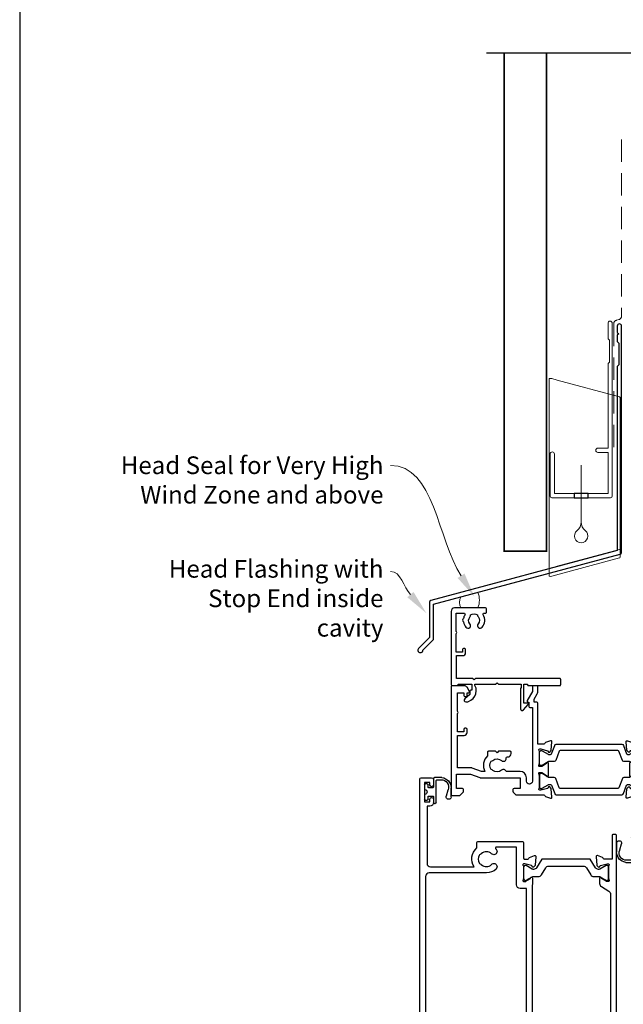
# Model space of a CAD drawing. Units: millimetres. Extents: x 0 to 1863, y -1007 to 568.
# Drawn here: x 23 to 194, y 125 to 404 of the extents above; entities that cross this region are included whole.
import ezdxf
from ezdxf import colors
from ezdxf.entities.mleader import LeaderData, LeaderLine
from ezdxf.math import Vec2, Vec3

# ---------------------------------------------------------------- set-up
doc = ezdxf.new("R2010")
doc.units = ezdxf.units.MM
doc.header["$MEASUREMENT"] = 0
doc.linetypes.add('DASHED', pattern=[19.049999999999997, 12.7, -6.35])
doc.layers.get('Defpoints').update_dxf_attribs({"color": 1})
for name, color, linetype in [('26370$0$APL Joinery', 2, 'Continuous'), ('27725$0$APL Joinery', 2, 'Continuous'), ('28050$0$APL Joinery', 2, 'Continuous'), ('APL Joinery', 2, 'Continuous'), ('APL Notes', 7, 'Continuous')]:
    doc.layers.add(name, color=color, linetype=linetype)
doc.styles.add('General notes', font='arial.ttf', dxfattribs={"height": 3.5})

# ---------------------------------------------------------------- blocks, each defined once
blk = doc.blocks.new('*U22')
at = {"layer": 'APL Joinery', "color": 7, "linetype": 'DASHED', "lineweight": 13, "ltscale": 0.5}
blk.add_lwpolyline([(-2.999999999988347, -24.42691692747189), (-2.999999999999261, -74.42691692747191, -0.3394542588633536), (-3.741180954893196, -75.39284275376282), (-4.45881904509514, -75.58513330048824, 0.339454258863375), (-5.199999999996351, -76.55105912677551), (-5.200000000001104, -111.6210910294058)], format="xyb", dxfattribs=at)
at = {"layer": 'APL Joinery', "color": 2, "lineweight": 25}
blk.add_lwpolyline([(-2.999999999995623, -141.2374275354163), (-2.999999999995545, -77.22109102940586, 1.000000000000012), (-4.199999999995697, -77.22109102940587), (-4.199999999995697, -79.02109102940578), (-3.799999999995698, -79.42109102940579), (-4.19999999999564, -79.82109102940574), (-4.199999999995597, -81.62109102940583), (-3.799999999995563, -82.02109102940587), (-3.799999999995499, -88.22109102940583), (-4.19999999999559, -88.6210910294058), (-4.199999999995612, -140.7002986438311), (-56.95532996844562, -154.8360467053147, 0.3394542588633768), (-57.32592044589437, -155.3190096184592), (-57.32592044589425, -165.35618769503), (-60.36856113301364, -168.3988283821495, 1.488371740198618), (-59.17362283407606, -168.9009463580595), (-56.27236705530117, -165.9996905792846, 0.1989123673796619), (-56.12592044589444, -165.6461371886914), (-56.12592044589444, -155.8561385100444), (-3.370590477444367, -141.7203904485608, 0.3394542588633747)], format="xyb", close=True, dxfattribs=at)
blk = doc.blocks.new('*U20')
at = {"layer": 'APL Joinery', "color": 7, "lineweight": 15}
blk.add_lwpolyline([(-2.600078403867428, -5.606609204278357e-05, -0.2625013505073164), (-2.600078403867428, 3.083704663216849), (2.200000000100317, 4.369881795166066, -0.2147747882371042), (2.200000000100317, -5.606609204278357e-05)], format="xyb", close=True, dxfattribs=at)
blk = doc.blocks.new('27725')
at = {"layer": '27725$0$APL Joinery', "ltscale": 0.2}
blk.add_lwpolyline([(-16.52535243619452, 2.156891169187556, 1), (-17.50451651732539, 3.293217575749704, -0.3759457950179356), (-19.51373930141956, 3.309203321910072, 0.1991497413571921), (-20.02044749308363, 3.485030930179246, -0.2901572235422563), (-20.02044749308363, 5.411934581304276, 0.1991497413574971), (-19.51373930142319, 5.587762189575269, -0.3759457950184088), (-17.50451651732539, 5.603747935742913, 1), (-16.52535243619815, 6.740074342299604, 0.3225105723115462), (-20.04661654116018, 7.048213948382081, -0.5817160700874892), (-20.49999999981112, 7.306038529480329), (-20.49999999980384, 7.648482755742489, 0.4142135623768238), (-20.79999999980675, 7.948482755741761), (-21.69999999980093, 7.948482755741761, 0.4142135623729616), (-21.99999999980384, 7.648482755742489), (-21.99999999980384, -1.051517244258239, 0.414213562373095), (-20.99999999980384, -2.051517244258239), (-0.2999999999049763, -2.051517244260058, 0.4142135623676339), (-3.929301328753354e-12, -1.751517244258967), (-3.929301328753354e-12, -0.3515172442575114, 0.4142135624174486), (-0.299999999959546, -0.05151724425642001), (-0.4000000001472657, -0.05151724425460102), (-0.4000000001472657, 3.848482755655905), (1.250000000047002, 3.848482755655905), (1.25000000005064, 3.548482755713021, 0.414213562373095), (1.550000000046275, 3.248482755713749), (2.524286761039257, 3.248482755713749), (3.716977778428991, 1.827088950884981, 0.7002075382095326), (4.59999999998734, 2.148482755727937), (4.59999999998734, 2.414508159513471, 0.1316524975874788), (4.466025403773237, 2.914508159513471), (4.100000000027357, 3.548482755658451, 0.2679491924310637), (1.50192378867694, 5.048482755656632), (0.6928203232234225, 5.048482755656632), (1.961595330612909e-10, 4.648482755656996), (-0.4000000001472657, 4.648482755656996), (-0.4000000001472657, 10.54848275569847), (-0.8000000001487209, 10.94848275571448), (-0.4000000001472657, 11.34848275571593), (-0.4000000001472657, 17.74848275571556), (0.5000000001925216, 17.74848275571556), (0.846410161706153, 17.54848275571484), (6.534628545195737, 17.54848275573121, 0.6890159648340966), (6.86744013583273, 18.42162675626704), (5.33309333174082, 19.79012899596554, 0.647734877512625), (4.95000000004773, 19.61848275572), (4.95000000004773, 18.54848275571484), (-0.4000000001472657, 18.54848275571484), (-0.4000000001472657, 19.54848275571484), (-0.2999999998067508, 19.54848275571484, 0.414213562373095), (1.961595330612909e-10, 19.84848275571411), (1.961595330612909e-10, 28.64848275571521, 0.414213562373095), (-0.2999999998067508, 28.94848275571448), (-1.699999999808206, 28.9484827557163, 0.4142135623734962), (-1.99999999980384, 28.64848275571521), (-1.99999999980384, 4.848482755743216), (-1.599999999802385, 4.448482755741761), (-1.99999999980384, 4.048482755725754), (-1.99999999980384, -0.551517244258239), (-8.49999999980384, -0.551517244258239), (-8.49999999980384, 1.248482755741033, 0.414213562373095), (-9.29999999980675, 2.048482755743944), (-10.19999999980093, 2.048482755743944, 0.4142135623732277), (-10.49999999978929, 1.748482755741033), (-10.49999999980384, 1.448482755741761, 0.4142135623693658), (-10.19999999980093, 1.148482755735213), (-9.49999999980384, 1.148482755742489), (-9.49999999980384, -0.6515172442567838), (-14.65358983828657, -0.6515172442567838, 0.5773502691887187), (-15.34641016131747, -0.6515172442567838), (-20.49999999980384, -0.6515172442567838), (-20.49999802299164, 1.590917962504218, -0.5817193191111658), (-20.04661492587213, 1.848746092381671, 0.0960677321712563), (-18.96274037477298, 1.459085434314229, 0.6712245037756713), (-18.03725962483106, 1.459085434314229, 0.1403274145951409)], format="xyb", close=True, dxfattribs=at)
blk = doc.blocks.new('9210121c')
at = {"layer": 'APL Joinery', "color": 252, "linetype": 'Continuous'}
for p, q in [((-2.299999999995627, -1.249999999999716), (-2.299999999995627, -0.7499999999997726)), ((-2.049999999995627, -0.4999999999997158), (-0.8154753215074281, -0.4999999999997158)), ((-1.324999999997083, -1.499999999999716), (-2.049999999995627, -1.499999999999716)), ((-1.199999999997083, -2.150000000000261), (-1.199999999997054, -1.624999999999716)), ((-1.199999999997083, -2.874999999999943), (-1.199999999997083, -2.150000000000261)), ((0.8154753215147181, -0.4999999999997158), (2.050000000002917, -0.4999999999997158)), ((1.200000000004373, -1.624999999999716), (1.200000000004373, -2.150000000000261)), ((1.200000000004373, -2.150000000000261), (1.200000000004344, -2.874999999999716)), ((2.050000000002917, -1.499999999999716), (1.325000000004373, -1.499999999999744)), ((2.300000000002917, -0.7499999999997158), (2.300000000002917, -1.249999999999659)), ((-4.050000000002832, -5.400000000000261), (-4.050000000002903, -3.30005981167937)), ((-3.750000000007269, -3.000000000004263), (-3.700000000007357, -3.000000000501473)), ((-3.700000000007357, -3.000000000501473), (-1.324999999996798, -2.999999999999929)), ((-3.450000000004358, -4.099999999999739), (-3.450000000004337, -5.200000000005218)), ((2.949999999989821, -3.799999999999727), (-3.150000000004304, -3.799999999999699)), ((1.325000000004373, -2.999999999999716), (2.94999999998982, -2.999999999999716)), ((3.249999999992745, -3.299999999999898), (3.249999999992731, -3.499999999997669)), ((1.384571995730658, -8.0020136273567), (-1.171448796864861, -8.001464443062826)), ((-0.6182902731613811, -7.136554255029996), (-0.4934816116803469, -7.101565221025401)), ((-0.4934816116803469, -7.101565221025401), (1.195768083362945, -6.627998608574584))]:
    blk.add_line(p, q, dxfattribs=at)
for centre, radius, start, end in [((-2.049999999995549, -0.7499999999997939), 0.2500000000000782, 90.00000000001789, 179.9999999999951), ((-2.049999999995578, -1.249999999999666), 0.2500000000000497, 180.0000000000114, 269.9999999999886), ((-1.324999999997054, -1.624999999999716), 0.125, 0, 90.00000000001303), ((-0.8154753215096909, -0.6249999999977868), 0.124999999998071, 8.714742017639344, 89.99999999896278), ((1.683056319459361e-12, -0.4999999999996593), 0.6999999999980567, 188.7147420186865, 351.2852579813655), ((0.8154753215146932, -0.6249999999996928), 0.124999999999977, 89.99999999998855, 171.2852579813199), ((1.325000000004344, -1.624999999999716), 0.1249999999999716, 89.99999999998697, 180), ((2.050000000002868, -0.7499999999997655), 0.2500000000000497, 1.139910797836298e-11, 89.9999999999886), ((2.050000000002839, -1.249999999999638), 0.2500000000000782, 270.0000000000179, 359.9999999999951), ((-3.750000002990339, -3.300000002978628), 0.3000000029743654, 89.99999943027555, 180.011422620398), ((-1.168566492210311, -5.104967425612379), 2.896498451541008, 185.8461930257036, 269.9429849792795), ((-1.380926313466131, -5.213113547474827), 2.069115242187356, 179.6368709005849, 291.6281148361276), ((-3.150000000004347, -4.09999999999971), 0.3000000000000114, 89.99999999999186, 180.0000000000054), ((-1.324999999997097, -2.874999999999915), 0.1250000000000142, 270.0000000001368, 359.999999999987), ((1.325000000004344, -2.874999999999716), 0.125, 180, 270.000000000013), ((2.949999999990688, -3.300000000001774), 0.3000000000020577, 3.582576793175932e-10, 90.00000000016566), ((2.949999999989743, -3.499999999996739), 0.3000000000029885, 270.0000000000149, 359.9999999998223), ((1.384722397088076, -7.30201364351423), 0.7000000000000202, 269.987689481315, 105.6603831759819)]:
    blk.add_arc(centre, radius, start, end, dxfattribs=at)
blk = doc.blocks.new('26370$0$19832')
at = {"layer": '26370$0$APL Joinery'}
for points in [[(-29.20000000004621, 27.22899385408027, -0.6885002580568933), (-28.99999999996908, 27.75260065178963), (-28.83949574924009, 27.75260065177508, -0.06554346281372755), (-28.76185003571845, 27.74237839966599), (-26.84814400094001, 27.2296024130942, -0.2679491924306078), (-26.67136730564926, 27.05282571779617), (-26.64148145657782, 26.94129021062918, 0.5773502692089411), (-26.22322330470888, 26.82921827660402), (-25.896485807496, 27.15595577382419, 0.1763269807074501), (-25.80975943242629, 27.3419410853553), (-25.60114159056502, 29.72645392896311, 0.5486187866162123), (-26.0026060429791, 30.03450843802648), (-27.40260604298783, 29.52495011005021, 0.265513806337946), (-27.59495634117593, 29.29782148780441, -0.3613975351275367), (-27.88991268233622, 29.05260065177799), (-35.675735931296, 29.05260065177799, 0.1989123673802174), (-35.88786796565364, 28.96473268613272), (-36.51213203435873, 28.34046861742036, 0.1989123673794266), (-36.600000000004, 28.12833658306272), (-36.60000000001128, 27.55260065177799, 0.414213562373095), (-36.30000000000837, 27.25260065177508), (-31.10000000001128, 27.25260065176781), (-31.10000000000036, 24.25260065178236), (-38.80000000000109, 24.25260065177508, 0.4142135623704312), (-39.10000000000036, 23.95260065177945), (-39.10000000000036, 23.25260065178236), (-52.40000000000327, 23.25260065178236), (-52.40000000000327, 27.25260065177508), (-50.89999999999964, 27.25260065177508, 0.4142135623801987), (-50.600000000004, 27.55260065177799), (-50.60000000001128, 28.12833658306272, 0.1989123673768156), (-50.68786796564927, 28.34046861742036), (-51.51213203435873, 29.16473268612981, 0.1989123673796557), (-51.72426406871637, 29.25260065177508), (-53.600000000004, 29.25260065176053, 0.4142135623837503), (-53.89999999999964, 28.95260065177217), (-53.90000000000691, -51.44739934820745, 0.414213562373095), (-53.600000000004, -51.74739934821037), (-50.600000000004, -51.74739934821037, 0.414213562373095), (-50.100000000004, -51.24739934821037), (-50.100000000004, -49.69739934820745, 0.9999999999999999), (-51.100000000004, -49.69739934820745), (-51.100000000004, -50.44739934820745), (-52.600000000004, -50.44739934820745), (-52.600000000004, -44.94739934820745), (-51.100000000004, -44.94739934820745), (-51.100000000004, -45.69739934820745, 0.9999999999999999), (-50.100000000004, -45.69739934820745), (-50.100000000004, -44.74739934821037, 0.4142135623738068), (-51.10000000000764, -43.74739934821037), (-51.90000000258624, -43.7473993482094), (-51.90000000258624, -27.54739934821, -0.414213562373095), (-50.90000000258624, -26.54739934821), (-38.61887766198155, -26.54739934820999, 0.3710354628684047), (-37.80000000000347, -31.89898625008224), (-37.80000000000348, -33.44739934820674, 0.4142135623730811), (-37.50000000000347, -33.74739934820674), (-24.89999999988764, -33.74739934820673, 0.4142135623730916), (-24.59999999988764, -33.44739934820672), (-24.59999999988764, -29.04743462129219, -0.4142480002743332), (-24.30000000196196, -28.74739934821582), (-23.38991268231439, -28.74739934821036, -0.3613975351200009), (-23.09495634115046, -28.99262018422951, 0.2655138063298638), (-22.90260604297328, -29.21974880649714), (-21.50260604296455, -29.72930713445886, 0.5486187866138129), (-21.10114159055411, -29.42125262539548), (-21.30975943240446, -27.03673978178767, 0.1763269807098389), (-21.39648580748144, -26.85075447025656), (-21.72322330469433, -26.52401697304367, 0.5773502691847289), (-22.14148145656691, -26.63608890706155), (-22.17136730564198, -26.74762441422854, -0.2679491924265673), (-22.34814400092546, -26.92440110951929), (-24.2618500357039, -27.43717709609837, -0.06554346281372846), (-24.33949574922553, -27.44739934820745), (-24.49999999995453, -27.44739934822201, -0.6885002580572371), (-24.70000000002437, -26.92379255050537, 0.2134217652442861), (-24.59999999998945, -26.70018575287168), (-24.59999999998945, -23.48550434437993, 0.0632542239307712), (-24.60952624901802, -23.41050434437557), (-24.79364916731538, -22.69739934823656, -0.490314394828763), (-24.59999999998945, -22.44739934823292), (-24.08432619691848, -22.44739934823656, -0.1378721067455796), (-23.9280233073714, -22.49133410905552), (-22.66902809212297, -23.25982807059836, 0.3611145255661737), (-22.56560748768061, -23.56208040447154), (-22.4802524079405, -23.61418136764177, 0.5855240683237362), (-22.09999999998945, -23.40079366833152), (-22.09999999998945, -21.82518525970363, 0.1132370114191652), (-22.19999999992074, -21.38929536549229), (-22.19999999993216, 17.37980844559702, 0.1989123673794262), (-22.49289321874519, 18.08691522678285), (-26.60000000000671, 22.19402200804929), (-26.59999999999672, 23.70599497189914, 0.5855240683269647), (-26.98025240796233, 23.91938267121668), (-27.06560748769516, 23.86728170803917, 0.361114525566177), (-27.16902809213752, 23.56502937416599), (-28.42802330738596, 22.79653541262314, -0.1378721067473904), (-28.58432619693303, 22.75260065180419), (-29.100000000004, 22.75260065181874, -0.4903143948080069), (-29.29364916731538, 23.00260065180419), (-29.10952624903257, 23.71570564795047, 0.06325422393010574), (-29.100000000004, 23.79070564794756), (-29.09999999998945, 27.00538705644658, 0.2134217652473997)], [(-36.5644978343113, -30.25247279935138, 0.1147835068334122), (-36.91364570681767, -30.04167657349172, -0.2021099183140255), (-37.20728537750952, -29.78751873451256, -0.2333262151505211), (-37.20738969752497, -27.70749134133439, -0.2021099183133513), (-36.9137755219614, -27.45330404969718, 0.1147835068328121), (-36.56464879541605, -27.24247280313649, -0.4062616689870906), (-33.63550216569425, -27.24232589708117, 1.000000000000729), (-32.38021830770927, -25.9522629389612, 0.1953638805750641), (-35.10000000000245, -24.84739934820644), (-51.30000000251042, -24.84739934820994, -0.4142135620703153), (-52.30000000251063, -23.84739934924391), (-52.3000000495561, 21.65260065178236), (-39.79574275275853, 21.65260065178236, -0.5018631364238759), (-38.8374279052578, 20.36688636607064, 0.2717817017674814), (-37.8951364092508, 16.53281895949907, 1.000000000000726), (-36.60507345113083, 17.78810281748403, -0.4062616689870885), (-36.60492654507553, 20.71724944720584, 0.1147835068328103), (-36.39409529851483, 21.06637617375119, -0.2021099183133535), (-36.13990800687761, 21.35999034931476, -0.2333262151505226), (-34.05988061369945, 21.3598860292993, -0.2021099183140264), (-33.80572277472029, 21.06624635860747, 0.1147835068334112), (-33.59492654886063, 20.71709848610109, -0.4062616689872671), (-33.59507345491593, 17.78795185637566, 1.000000000000045), (-32.30513641627195, 16.53253860315156, 0.2220591726657539), (-31.22035717003277, 19.65055983556609, -0.4444796942742011), (-30.22557695720526, 20.75260065191928), (-27.83553390598718, 20.75260065187695, -0.1989123673750973), (-27.12842712481688, 20.45970743306179), (-24.09289321874348, 17.42417352698476, -0.1989123673797268), (-23.79999999993197, 16.71706674579991), (-23.79999999992106, -20.44739934823656), (-25.5999999999749, -20.4473993482402, 0.4142135623640379), (-26.5999999999749, -21.44739934820745), (-26.60000000000373, -32.14739934820673), (-32.26627453691609, -32.14739934820673, -0.6845182626176545), (-32.46868349856421, -31.62597077677899, 0.007820669407309666), (-32.37993795136178, -31.54226293194007, 1.000000000000035), (-33.63535120458587, -30.25232589329608, -0.4062616689872667)]]:
    blk.add_lwpolyline(points, format="xyb", close=True, dxfattribs=at)
blk = doc.blocks.new('26370$0$19833')
at = {"layer": '26370$0$APL Joinery'}
blk.add_lwpolyline([(18.59999999992245, 25.71073843177038, -0.585524068333474), (18.9802524078735, 25.92412613108792), (19.06560748759906, 25.87202516791041, -0.3611145255661771), (19.16902809204142, 25.56977283403722), (20.42802330729713, 24.80127887249438, 0.1378721067453194), (20.58432619685148, 24.75734411167542), (21.09999999991517, 24.75734411167542, 0.4903143948302163), (21.29364916723383, 25.00734411167542), (21.10952624895102, 25.72044910782171, -0.06325422393009436), (21.09999999991517, 25.7954491078188), (21.09999999991517, 29.01013051639057, -0.2134217652385124), (21.1999999999501, 29.23373731402427, 0.6885002580535254), (20.99999999988025, 29.75734411173363), (20.83949574915126, 29.75734411171908, 0.06554346281441334), (20.76185003562962, 29.74712185960999), (18.84814400085846, 29.23434587303819, 0.2679491924250387), (18.67136730556043, 29.05756917774016), (18.64148145648899, 28.94603367057317, -0.5773502692089436), (18.22322330462005, 28.83396173654802), (17.89648580739989, 29.16069923376818, -0.176326980707446), (17.80975943233019, 29.3466845452993), (17.60114159047619, 31.73119738890711, -0.548618786617519), (18.00260604289027, 32.03925189797047), (19.402606042899, 31.52969357000876, -0.2655138063317515), (19.59495634107255, 31.30256494774841, 0.3613975351220408), (19.88991268224011, 31.05734411171471), (22.399999999929, 31.05734411173563), (22.399999999929, 42.25734411171999), (20.89999999992172, 42.25734411171999, -0.414213562373095), (20.09999999992245, 43.05734411172017), (20.09999999992245, 44.20734411171981, -0.9999999999999999), (21.09999999992245, 44.20734411171981), (21.09999999992245, 43.45734411171981), (22.59999999992245, 43.45734411171981), (22.59999999992245, 48.95734411171981), (21.09999999992245, 48.95734411171981), (21.09999999992245, 48.20734411171981, -0.9999999999999999), (20.09999999992245, 48.20734411171981), (20.09999999992245, 49.75734411172272, -0.414213562373095), (20.59999999992245, 50.25734411172272), (23.59999999992609, 50.25734411172272, -0.414213562373095), (23.899999999929, 49.95734411171981), (23.89999999992172, -33.44265588825709, -0.4142135623730727), (23.59999999991881, -33.74265588825727), (22.89999999991808, -33.74265588825727, -0.4142135623730984), (22.59999999991881, -33.44265588825709), (22.59999999991881, -26.74265588825818), (20.38991268226194, -26.74265588824454, 0.3613975351007297), (20.09495634109438, -26.98787672428188, -0.2655138063222791), (19.90260604291355, -27.2150053465495), (18.50260604290482, -27.72456367451485, -0.5486187866175198), (18.10114159049074, -27.41650916544785), (18.30975943234474, -25.03199632183276, -0.1763269807060011), (18.39648580741444, -24.84601101030893), (18.7232233046346, -24.51927351308876, -0.5773502691927087), (19.1414814565181, -24.63134544710664), (19.17136730557498, -24.74288095428091, 0.2679491924285401), (19.34814400087301, -24.91965764957166), (21.26185003564418, -25.43243363615073, 0.06554346281609336), (21.33949574916581, -25.44265588825982), (21.4999999998948, -25.44265588827437, 0.6885002580535432), (21.69999999996465, -24.91904909056501, -0.2134217652390641), (21.59999999992973, -24.69544229292404), (21.59999999992973, -21.4807608844323, -0.06325422393000085), (21.60952624896557, -21.40576088442793), (21.79364916723747, -20.69265588828893, 0.490314394818918), (21.59999999992973, -20.4426558882962), (21.08432619686603, -20.44265588828893, 0.137872106741647), (20.92802330731168, -20.48659064910788), (19.66902809205597, -21.25508461065073, -0.3611145255661528), (19.56560748761361, -21.55733694452391), (19.4802524079026, -21.6094379077087, -0.5855240683070231), (19.09999999992245, -21.39605020838388), (19.09999999992245, -19.82044179975964, -0.2614125764254183), (19.57899036808915, -18.96689100248039), (21.72100963175793, -17.65939685977827, 0.2614125764253969), (22.19999999992463, -16.80584606249812), (22.19999999992827, 20.81533298239339, 0.2614125764254417), (21.72100963176156, 21.66888377967354), (19.07899036808552, 23.28157922586053, -0.2614125764261243), (18.59999999991881, 24.13513002314249)], format="xyb", close=True, dxfattribs=at)
blk = doc.blocks.new('26370$0$9100372')
at = {"layer": '26370$0$APL Joinery', "color": 8}
blk.add_lwpolyline([(27.59999999999957, -2.100000000001564), (27.39358983848568, -2.100000000001445, -0.1316524975874481), (27.29358983848564, -2.073205080758325), (25.55076951545799, -1.066987298109297, 0.1316524975873786), (25.30076951545799, -1.000000000001525), (23.88650901760199, -1.000000000001536, -0.3105082534628075), (23.41971880435341, -0.6791839747742268), (22.4267798700598, 1.907510384862205, 0.3105082534628204), (22.1467057421106, 2.099999999998579), (5.853263540159887, 2.099999999998539, 0.3105082534628137), (5.573189412210738, 1.907510384862149), (4.580250477917261, -0.6791839747742053, -0.3105082534628212), (4.11346026466866, -1.000000000001536), (2.699230484541076, -1.00000000000152, 0.1316524975873785), (2.449230484541076, -1.066987298109297), (0.7064101615134035, -2.0732050807583, -0.131652497587463), (0.6064101615133808, -2.100000000001445), (0.4000000000004603, -2.100000000001558, -0.4142135623716298), (-4.689582056016661e-13, -1.699999999998625), (-4.405364961712621e-13, 1.699999999998624, -0.4142135623715966), (0.400000000001441, 2.099999999998459), (0.6064101615132671, 2.099999999998489, -0.1316524975874344), (0.7064101615132898, 2.073205080755485), (2.449230484540962, 1.066987298106302, 0.1316524975873727), (2.699230484540962, 0.9999999999984643), (3.090612326330458, 0.9999999999984768, 0.3105082534628139), (3.370686454279607, 1.19248961513486), (4.286852581566109, 3.579183974771291, -0.3105082534628137), (4.753642794814695, 3.899999999998517), (23.24631822363766, 3.899999999998641, -0.3105082534628203), (23.7131084368862, 3.57918397477131), (24.62927456417269, 1.192489615134831, 0.3105082534628368), (24.90934869212185, 0.9999999999984537), (25.3007695154581, 0.9999999999984643, 0.1316524975873727), (25.5507695154581, 1.066987298106303), (27.29358983848577, 2.073205080755485, -0.1316524975874183), (27.39358983848579, 2.099999999998478), (27.59999999999762, 2.099999999998459, -0.4142135623715966), (27.9999999999995, 1.699999999996577), (27.99999999999947, -1.699999999997602, -0.4142135623716307)], format="xyb", close=True, dxfattribs=at)
blk = doc.blocks.new('26370$0$9100375')
at = {"layer": '26370$0$APL Joinery', "color": 8}
blk.add_lwpolyline([(21.16934500103264, -0.7545542995833256, 0.2586175843558873), (20.32129690487619, -1.22463503535011), (18.80291482904297, -3.654554299582959), (5.197085171162058, -3.654554299583727), (3.678703095328444, -1.224635035350577, 0.2586175843558891), (2.830654999171998, -0.7545542995838486), (2.700000000102079, -0.7545542995838627, 0.1316524975873984), (2.450000000102051, -0.8215415976916598), (0.6839745963176256, -1.841156839962441, -0.1316524975873982), (0.6339745963176195, -1.854554299584004), (0.400000000102352, -1.854554299583985, -0.4142135623730948), (1.022613937973205e-10, -1.454554299584016), (1.019208051289411e-10, 1.945445700415984, -0.414213562373095), (0.4000000001021023, 2.345445700416011), (0.6339745963174442, 2.345445700416018, -0.1316524975873928), (0.6839745963174378, 2.332048240794471), (2.450000000101909, 1.312432998523913, 0.131652497587393), (2.700000000101881, 1.245445700416151), (4.175108782749874, 1.24544570041625, -0.2586175843558914), (5.023156878906327, 0.7753649646495009), (6.247799910036065, -1.184473563816871, 0.2586175843558914), (7.095848006192568, -1.654554299583627), (16.90415199401212, -1.654554299583344, 0.2586175843558906), (17.75220009016857, -1.184473563816545), (18.97684312129821, 0.7753649646498724, -0.2586175843558973), (19.82489121745465, 1.24544570041669), (21.30000000010261, 1.245445700416675, 0.1316524975873948), (21.55000000010261, 1.312432998524451), (23.31602540388714, 2.332048240795108, -0.1316524975873888), (23.36602540388714, 2.345445700416655), (23.60000000010234, 2.345445700416662, -0.414213562373095), (24.00000000010255, 1.945445700416664), (24.00000000010243, -1.454554299583342, -0.414213562373095), (23.60000000010234, -1.854554299583334), (23.36602540388691, -1.85455429958334, -0.1316524975873959), (23.3160254038869, -1.84115683996179), (21.55000000010256, -0.8215415976911202, 0.1316524975873964), (21.30000000010256, -0.7545542995833392)], format="xyb", close=True, dxfattribs=at)
blk = doc.blocks.new('26370')
at = {"layer": '26370$0$APL Joinery'}
for name, p in [('26370$0$19833', (-31.59997700415632, 29.79265687219657)), ('26370$0$19832', (-9.399977004229868, 31.79740033214421)), ('26370$0$9100372', (-38.49997700422659, 56.95000098392367)), ('26370$0$9100375', (-33.99997700421932, 6.704555283518403))]:
    blk.add_blockref(name, p, dxfattribs=at)
blk = doc.blocks.new('28050$0$35104')
at = {"layer": '28050$0$APL Joinery', "ltscale": 0.2}
blk.add_lwpolyline([(1.697393957014356, 4.126903757873151), (3.097393957023087, 4.636462085831226, -0.5486187866141792), (3.498858409440796, 4.328407576767859), (3.290240567579531, 1.94389473316005, -0.1763269807074489), (3.203514192509829, 1.757909421628938), (2.876776695293302, 1.431171924412411, -0.5773502691832256), (2.458518543417082, 1.543243858433925), (2.428632694352928, 1.654779365600916, 0.2679491924305529), (2.251855999054897, 1.831556060898947), (0.3381499642837298, 2.344332047470743, 0.06554346281571609), (0.2605042507620965, 2.354554299583469), (0.1000000000294676, 2.354554299601659, 0.6885002580491887), (-0.1000000000396994, 1.830947501885021, -0.2134217652419302), (1.818989403545856e-12, 1.60734070424769), (-1.818989403545856e-12, -1.60734070424769, -0.0632542239300937), (-0.009526249037662637, -1.68234070424478), (-0.1936491673131968, -2.395445700383789, 0.4903143948243859), (-1.818989403545856e-12, -2.645445700383789), (0.5156738030691486, -2.645445700383789, 0.1378721067465423), (0.6719766926162265, -2.60151093956847), (1.930971907868297, -1.833016978029264, -0.3611145255661793), (2.034392512310433, -1.530764644156079), (2.119747592036219, -1.478663680971295, -0.5855240683147239), (2.499999999987264, -1.692051380288831), (2.499999999990905, -5.298840020632269, -0.5855240683152731), (2.119747592036447, -5.512227719951625), (2.03439251231066, -5.460126756765021, -0.3611145255661792), (1.930971907868525, -5.157874422891837), (0.6719766926162265, -4.38938046135263, 0.1378721067461182), (0.5156738030691486, -4.345445700535493), (-1.818989403545856e-12, -4.345445700537311, 0.4903143948243859), (-0.1936491673131968, -4.595445700537311), (-0.009526249037662637, -5.308550696676321, -0.06325422393009382), (-1.818989403545856e-12, -5.38355069667341), (1.818989403545856e-12, -8.59823210516879, -0.2134217652419297), (-0.1000000000403816, -8.821838902806121, 0.6885002580482182), (0.1000000000294676, -9.345445700524579), (0.2605042507620965, -9.34544570050457, 0.06554346281571603), (0.3381499642837298, -9.335223448391844), (2.251855999054897, -8.822447461820047, 0.2679491924305531), (2.428632694352928, -8.645670766522016), (2.458518543420723, -8.534135259355025, -0.5773502691807455), (2.876776695293302, -8.42206332533351), (3.203514192509829, -8.748800822550038, -0.1763269807074489), (3.290240567579531, -8.93478613408115), (3.498858409438981, -11.31929897768896, -0.5486187866145184), (3.097393957022859, -11.62735348675051), (1.697393957014356, -11.11779515879425, -0.2655138063253746), (1.505043658840805, -10.89066653653026, 0.3613975351184294), (1.210087317673242, -10.64544570046928), (-0.500000000009095, -10.64544570047292), (-0.5000000000088924, -22.24544570045472, -0.414213562370433), (-0.8000000000061647, -22.54544570045473), (-1.500000000008825, -22.54544570046109), (-1.500000000008832, -23.38993207334198), (-0.6339745962242809, -24.88993207334301, -0.1316524975873293), (-0.5000000000088392, -25.38993207334278), (-0.5000000000088107, -26.84544570047485, -0.4142135623731005), (-0.8000000000088114, -27.14544570047486), (-1.700000000008774, -27.14544570047486, -0.4142135623730941), (-2.000000000008779, -26.84544570047486), (-2.000000000008793, -25.52390666955838), (-3.459807621143455, -22.99544570047546, -0.5773502691899681), (-3.200000000008828, -22.54544570047474), (-3.000000000008828, -22.54544570047474), (-3.000000000008828, -21.34544570047201, -0.4142135623704304), (-2.700000000011556, -21.04544570047201), (-2.00000000000885, -21.04544570046564), (-2.000000000009095, -0.1954457004503638, 0.9999999999999999), (-3.700000000009823, -0.1954457004503638), (-3.700000000009823, -1.14544570044885, -0.4142135623729834), (-5.500000000009134, -2.945445700448854), (-9.454173425321642, -2.945445700450364, -0.5416346914889479), (-10.75184840738257, -3.279935685171949, 0.3804921683428596), (-13.21118936799757, -3.247046503198362, -0.1432248589111243), (-13.67059425863408, -3.457331723153402, 0.3193344650631355), (-13.67059425863931, -5.833559677748781, -0.1432248589136588), (-13.21118936799576, -6.043844897696545, 0.380492168343024), (-10.75184840738257, -6.010955715722957, -0.6998897444255939), (-9.418991596909109, -6.706173200273042, 0.4532102552296363), (-9.121573253945826, -7.045445700443452), (-9.000000000009095, -7.04544570044709, -0.414213562373095), (-8.000000000009095, -8.04544570044709), (-8.000000000009095, -8.345445700446362, -0.4142135623766467), (-8.300000000008367, -8.645445700449272), (-11.60000000000855, -8.645445700447453), (-12.00000000000841, -8.245445700447817), (-12.4000000000085, -8.645445700447453), (-14.40000000000873, -8.645445700447453, -0.4142135623730949), (-14.70000000000618, -8.345445700446362), (-14.700000000008, -7.389985734780566, -0.3233384866032109), (-15.45434508969606, -2.945445700053824), (-16.43513401528617, -2.945445700452183), (-19.01691827211107, -3.885138321238628, -0.08748866352631657), (-19.35893841543839, -3.945445700452183), (-23.20000000000255, -3.945445700452183), (-23.20000000000673, -13.14544570047474), (-21.29999999998927, -13.14544570047474, -0.414213562373095), (-20.49999999998636, -13.94544570047765), (-20.49999999998636, -14.84544570047183, -0.4142135623720303), (-20.79999999998927, -15.14544570046201), (-21.09999999998854, -15.14544570047474, -0.4142135623667026), (-21.39999999999873, -14.8454457004711), (-21.39999999998781, -14.14544570047474), (-23.1999999999889, -14.14544570047474), (-23.1999999999889, -19.29903553896474, -0.5773502691885863), (-23.19999999999181, -19.99185586198641), (-23.1999999999889, -25.14544570047474), (-21.39999999998781, -25.14544570047474), (-21.39999999999509, -24.44544570047765, -0.4142135623667016), (-21.09999999998854, -24.14544570047838), (-20.79999999998927, -24.14544570048929, -0.4142135623720293), (-20.49999999998818, -24.44544570047838), (-20.49999999998636, -25.14544570047474), (-20.10000000000746, -25.14544570047474, -0.5773502691875226), (-19.84019237887143, -25.59544570047912), (-20.50414518844063, -26.74544570048056, -0.2679491924310912), (-21.19696551146899, -27.14544570047486), (-24.6999999999889, -27.14544570047474, -0.4142135623746938), (-25.00000000000728, -26.8454457004711), (-25.00000000000909, 3.554554299547817, -0.4142135623659916), (-24.70000000000982, 3.85455429954709), (-22.62426406872146, 3.85455429954709, -0.1989123673794856), (-22.41213203436382, 3.766686333901816), (-21.58786796565437, 2.942422265192363, -0.1989123673797971), (-21.50000000000955, 2.730290230834726), (-21.50000000000909, 2.154554299546362, -0.4142135623659916), (-21.80000000000837, 1.85455429954709), (-23.50000000000909, 1.85455429954709), (-23.50000000000546, -2.14544570045291), (-19.50000000000546, -2.14544570045291), (-16.91821574318601, -1.205753079668284, -0.08748866352628866), (-16.57619559985687, -1.145445700451091), (-5.500000000009095, -1.145445700449272), (-5.500000000009095, 1.85455429954709), (-7.200000000009823, 1.85455429954709, -0.4142135623659915), (-7.500000000009095, 2.154554299546362), (-7.500000000009095, 2.730290230838364, -0.1989123673785951), (-7.412132034363822, 2.942422265192363), (-6.787867965651458, 3.566686333904727, -0.1989123673776214), (-6.575735931297459, 3.65455429955), (1.210087317673242, 3.65455429955, 0.3613975351169177), (1.505043658840577, 3.899775135609161, -0.2655138063253747)], format="xyb", close=True, dxfattribs=at)
blk = doc.blocks.new('28050$0$35305')
at = {"layer": '28050$0$APL Joinery'}
blk.add_lwpolyline([(20.29466492021947, -3.07455962449194, -0.5514130530928694), (20.56545929722415, -2.645445700445634), (25.50000000005912, -2.645445700445634), (25.50000000005912, -26.8454457003802, 0.4142135623722072), (25.8000000000593, -27.14544570038129), (26.50000000004457, -27.14544570038038, 0.4142135623726512), (26.80000000004293, -26.8454457003802), (26.80000000004384, -24.13826602340532), (27.45980762118143, -22.99544570038097, 0.5773502691902763), (27.20000000004438, -22.54544570038024), (27.00000000004457, -22.54544570038024), (27.00000000004457, -2.645445700441996), (45.41331804870879, -2.645445700378332, 0.6718570731478845), (46.75184840737074, -3.279935685113742, -0.380492168342895), (49.21118936798484, -3.247046503138336, 0.1432248589102947), (49.67059425862135, -3.457331723093375, -0.3193344650629937), (49.67059425862681, -5.833559677688754, 0.1432248589132872), (49.21118936798302, -6.043844897636745, -0.3804921683429777), (46.75184840736983, -6.010955715663158, 0.699889744425778), (45.41899159689547, -6.706173200213016, -0.4532102552283441), (45.12157325393309, -7.045445700385244), (44.99999999999636, -7.045445700387063, 0.414213562373095), (43.99999999999636, -8.045445700387063), (43.99999999999636, -8.345445700386335, 0.4142135623766467), (44.29999999999563, -8.645445700389246), (47.59999999999582, -8.645445700387427), (47.99999999999636, -8.24544570038779), (48.399999999996, -8.645445700387427), (50.399999999996, -8.645445700385608, 0.4142135623713193), (50.69999999999345, -8.345445700386335), (50.69999999999709, -7.38998573472054, 0.3480710967665862), (51.28975682990767, -2.645445700378332), (59.20000000000437, -2.645445700378332), (59.20000000000437, -13.14544570038015), (57.30000000000473, -13.14544570038015, 0.414213562373095), (56.50000000000182, -13.94544570038306), (56.50000000000182, -14.84544570037724, 0.4142135623717631), (56.80000000000473, -15.14544570036787), (57.100000000004, -15.14544570038015, 0.4142135623666573), (57.40000000001419, -14.84544570037656), (57.40000000000327, -14.14544570038015), (59.20000000000437, -14.14544570038015), (59.20000000000437, -19.29903553887016, 0.5773502691887124), (59.200000000008, -19.99185586189174), (59.20000000000437, -25.14544570038015), (57.40000000000327, -25.14544570038015), (57.40000000001055, -24.44544570038306, 0.4142135623664354), (57.100000000004, -24.14544570038333), (56.80000000000473, -24.1454457003947, 0.4142135623719851), (56.50000000000364, -24.44544570038374), (56.50000000000182, -25.14544570038015), (56.1000000000231, -25.14544570038015, 0.5773502691875549), (55.84019237888697, -25.59544570038452), (56.50414518845628, -26.74544570038597, 0.2679491924309721), (57.19696551148445, -27.14544570038083), (60.70000000000437, -27.14544570038015, 0.4142135623750929), (61.00000000002365, -26.84544570037656), (61.00000000000364, 22.55455429961694, 0.414213562373095), (60.70000000000073, 22.85455429961985), (57.29999999999018, 22.85455429961985, 0.414213562373095), (56.99999999999091, 22.55455429962058), (56.99999999999091, 21.35455429961985), (55.79999999999018, 21.35455429961985, 0.414213562373095), (55.50000000000546, 21.05455429962058), (55.50000000000182, 20.15455429961912, 0.4142135623744268), (55.80000000000291, 19.8545542996203), (56.99999999999091, 19.85455429961985, 0.414213562373184), (58.49999999999091, 21.35455429961985), (59.40000000000327, 21.35455429961985), (59.40000000000691, 13.15455429955546), (55.97376043069744, 13.15455429956273, 0.2679491924327155), (55.1077350269079, 12.65455429956069), (54.79019237885768, 12.10455429956528, 0.5773502691870793), (55.04999999999382, 11.65455429956796), (59.40000000000691, 11.65455429955364), (59.4000000000151, -0.6454457003892458), (48.399999999996, -0.6454457003892458), (47.99999999999636, -1.045445700388882), (47.59999999999582, -0.6454457003892458), (40.90000000005197, -0.6454457003896792), (40.50000000004729, -1.045445700393884), (40.1000000000422, -0.6454457003892458), (28.99999999999818, -0.6454457003892458), (28.99999999999818, 11.65455429959184), (29.44999999999891, 11.65455429959184, 0.5773502691903565), (29.7098076211323, 12.10455429959233), (28.99999999999818, 13.33397716299987), (28.99999999999818, 21.05455429962058, 0.414213562373095), (28.69999999999891, 21.35455429961985), (27.49999999999818, 21.35455429961985), (27.49999999999818, 22.55455429962058, 0.414213562373095), (27.19999999999891, 22.85455429961985), (-0.5, 22.85455429961985, 0.414213562373095), (-1, 22.35455429961985), (-1, 20.80455429962058, 0.9999999999999999), (0, 20.80455429962058), (0, 21.55455429962058), (1.5, 21.55455429962058), (1.5, 16.05455429962058), (0, 16.05455429962058), (0, 16.80455429962058, 0.9999999999999999), (-1, 16.80455429962058), (-1, 14.35455429963986, 0.4142135623624395), (-0.6999999999898137, 14.05455429962058), (-0.4999999999854481, 14.05455429962058, 0.4142135623662135), (-0.1999999999898137, 14.35455429960916), (-0.1999999999898137, 15.05455429962058), (1.5, 15.05455429962058), (1.5, 10.81912943400675, 0.3779644806395256), (1.5, 10.2899791652344), (1.5, 6.054554299620577), (-0.1999999999898137, 6.054554299620577), (-0.1999999999898137, 6.754554299617666, 0.414213562373095), (-0.4999999999854481, 7.054554299620577), (-0.6999999999898137, 7.054554299606025, 0.4142135623517842), (-1, 6.754554299617666), (-1, 5.954554299629308, 0.414213562373095), (0, 4.954554299629308), (0.4499999999861757, 4.954554299629308, -0.9999999999993004), (0.4499999999834472, 3.654554299576375), (-1.210087317675061, 3.654554299582742, -0.3613975351200745), (-1.505043658842624, 3.899775135609161, 0.2655138063296536), (-1.697393957016175, 4.126903757873151), (-3.097393957024906, 4.636462085831226, 0.5486187866149719), (-3.498858409438071, 4.328407576767859), (-3.290240567583169, 1.943894733156412, 0.1763269807066112), (-3.203514192509829, 1.757909421628938), (-2.876776695293302, 1.43117192441423, 0.5773502691955079), (-2.458518543427083, 1.543243858433698), (-2.428632694354746, 1.654779365600916, -0.2679491924362504), (-2.251855999058535, 1.831556060899178), (-0.3381499642855488, 2.344332047470743, -0.06554346281530907), (-0.2605042507639155, 2.354554299583469), (-0.1000000000331056, 2.354554299598021, -0.6885002580548445), (0.1000000000385626, 1.830947501881383, 0.2134217652402116), (0, 1.60734070424769), (0, -1.60734070424769, 0.06325422393102421), (0.009526249034024659, -1.682340704248418), (0.1936491673113778, -2.395445700387427, -0.4903143948303077), (0, -2.645445700387654), (-0.5156738030709676, -2.645445700387427, -0.1378721067453234), (-0.6719766926216835, -2.601510939572108), (-1.930971907870116, -1.833016978029264, 0.3611145255633787), (-2.034392512312479, -1.530764644155852), (-2.119747592039857, -1.478663680973114, 0.5855240683325491), (-2.499999999998188, -1.692051380288831), (-2.499999999998181, -5.29884002048675, 0.5855240683302383), (-2.119747592039857, -5.512227719804056), (-2.034392512312479, -5.460126756619502, 0.3611145255639502), (-1.930971907871026, -5.157874422746318), (-0.6719766926216835, -4.389380461203473, -0.1378721067461293), (-0.5156738030709676, -4.345445700387927), (0, -4.345445700388154, -0.4903143948299279), (0.1936491673095588, -4.595445700388154), (0.009526249034024659, -5.308550696527163, 0.06325422393102399), (0, -5.383550696527891), (0, -8.598232105023271, 0.2134217652387657), (0.1000000000385626, -8.821838902656964, -0.6885002580414558), (-0.1000000000331056, -9.345445700373602), (-0.2605042507639155, -9.345445700357232, -0.06554346281512241), (-0.3381499642855488, -9.335223448246325), (-2.251855999058535, -8.822447461669071, -0.2679491924383469), (-2.428632694356565, -8.645670766376497), (-2.458518543424361, -8.534135259207687, 0.5773502692001894), (-2.87677669529694, -8.422063325187764), (-3.203514192509829, -8.748800822404519, 0.1763269807066112), (-3.290240567583169, -8.934786133931993), (-3.498858409438981, -11.31929897754344, 0.5486187866145554), (-3.097393957024906, -11.62735348660749), (-1.697393957016175, -11.11779515864691, 0.2655138063296758), (-1.505043658842624, -10.89066653638474, -0.3613975351200733), (-1.210087317675061, -10.64544570035855), (1.700000000000728, -10.64544570036196, 0.414213562373095), (2, -10.34544570036269), (2.000000000001819, -8.645445700366736), (16.49999999999091, -8.645445700387427), (16.99999999999818, -8.145445700316486), (17.50000000006912, -8.645445700387427), (19.39999999999054, -8.645445700387427, 0.4142135623733172), (19.69999999998981, -8.345445700388154), (19.69999999999072, -7.101560518556653, 0.3046984014991556)], format="xyb", close=True, dxfattribs=at)
blk.add_lwpolyline([(19.20001020753352, 20.85455429954027), (17.49999999996544, 20.8545542995048), (16.99999999999818, 21.35455429947388), (16.5000000000291, 20.85455429944295), (14.80000000001746, 20.85455429936655, -0.4142135623916308), (14.49999999999818, 21.15455429936583), (14.49999999999818, 21.25455429961949), (3.100000000000364, 21.25455429961949), (3.100000000000364, 3.654554299571828, -0.3239071714293636), (2, 2.134685884215287), (2.000000000000909, -7.045445700387063), (13.89315272341992, -7.045445700387063, 0.6011920296009222), (14.1417005055464, -6.577445700388125, -0.3466956454479317), (14.45350834988858, -2.317811649274518, -0.9999999999992361), (15.63448998472268, -3.397294107760899, 0.3804921683431464), (15.60160080274909, -5.856635068375908, -0.1432248589132687), (15.81188602269685, -6.316039959017871, 0.3193344650631354), (18.18811397729223, -6.316039959012414, -0.1432248589108102), (18.39839919724727, -5.856635068375908, 0.3804921683429536), (18.36551001527368, -3.397294107762718, -0.3269906178581349), (18.26318050966438, -2.457552878519209), (18.35677313256383, -2.295445700443679, -0.267949192430908), (20.52183664202403, -1.045445700445498), (27.39999999999782, -1.045445700445498), (27.39999999999782, 19.75768235735268, -0.3780348482399717), (25.90312805773101, 21.25455429961949), (19.49999999999818, 21.25455429961949), (19.49999999999818, 21.15455429936583, -0.4142135623916312), (19.1999999999789, 20.85455429936655)], format="xyb", dxfattribs=at)
blk = doc.blocks.new('28050$0$9100372')
at = {"layer": '28050$0$APL Joinery', "color": 8}
blk.add_lwpolyline([(27.59999999999957, -2.100000000001564), (27.39358983848568, -2.100000000001445, -0.1316524975874481), (27.29358983848564, -2.073205080758325), (25.55076951545799, -1.066987298109297, 0.1316524975873786), (25.30076951545799, -1.000000000001525), (23.88650901760199, -1.000000000001536, -0.3105082534628075), (23.41971880435341, -0.6791839747742268), (22.4267798700598, 1.907510384862205, 0.3105082534628204), (22.1467057421106, 2.099999999998579), (5.853263540159887, 2.099999999998539, 0.3105082534628137), (5.573189412210738, 1.907510384862149), (4.580250477917261, -0.6791839747742053, -0.3105082534628212), (4.11346026466866, -1.000000000001536), (2.699230484541076, -1.00000000000152, 0.1316524975873785), (2.449230484541076, -1.066987298109297), (0.7064101615134035, -2.0732050807583, -0.131652497587463), (0.6064101615133808, -2.100000000001445), (0.4000000000004603, -2.100000000001558, -0.4142135623716298), (-4.689582056016661e-13, -1.699999999998625), (-4.405364961712621e-13, 1.699999999998624, -0.4142135623715966), (0.400000000001441, 2.099999999998459), (0.6064101615132671, 2.099999999998489, -0.1316524975874344), (0.7064101615132898, 2.073205080755485), (2.449230484540962, 1.066987298106302, 0.1316524975873727), (2.699230484540962, 0.9999999999984643), (3.090612326330458, 0.9999999999984768, 0.3105082534628139), (3.370686454279607, 1.19248961513486), (4.286852581566109, 3.579183974771291, -0.3105082534628137), (4.753642794814695, 3.899999999998517), (23.24631822363766, 3.899999999998641, -0.3105082534628203), (23.7131084368862, 3.57918397477131), (24.62927456417269, 1.192489615134831, 0.3105082534628368), (24.90934869212185, 0.9999999999984537), (25.3007695154581, 0.9999999999984643, 0.1316524975873727), (25.5507695154581, 1.066987298106303), (27.29358983848577, 2.073205080755485, -0.1316524975874183), (27.39358983848579, 2.099999999998478), (27.59999999999762, 2.099999999998459, -0.4142135623715966), (27.9999999999995, 1.699999999996577), (27.99999999999947, -1.699999999997602, -0.4142135623716307)], format="xyb", close=True, dxfattribs=at)
blk = doc.blocks.new('28050')
at = {"layer": '28050$0$APL Joinery'}
for name, p in [('28050$0$35305', (-61.50000000002365, 27.14544570038043)), ('28050$0$35104', (-89.50000000002387, 27.14544570038015)), ('28050$0$9100372', (-89.50000000002387, 26.89999999993157))]:
    blk.add_blockref(name, p, dxfattribs=at)
at = {"layer": '28050$0$APL Joinery', "xscale": -1, "rotation": 180}
blk.add_blockref('28050$0$9100372', (-89.50000000002387, 20.39999999990763), dxfattribs=at)
blk = doc.blocks.new('drop1')
at = {"layer": 'APL Joinery', "color": 8, "linetype": 'DASHED', "lineweight": 9, "ltscale": 20}
blk.add_lwpolyline([(1.084178711607819e-05, -8.089804658571211), (-1.084178711607819e-05, 8.089804658571211)], dxfattribs=at)
at = {"layer": 'APL Joinery', "color": 2, "lineweight": 25}
blk.add_lwpolyline([(-2, -1.200000000000728), (2, -1.200000000000728), (2, 0), (-2, 0)], close=True, dxfattribs=at)
at = {"layer": 'APL Joinery', "color": 8, "linetype": 'Continuous', "lineweight": 9, "ltscale": 0.2}
blk.add_lwpolyline([(-2.584035428299103e-06, -8.101934976573375, -0.2322167482194448), (-1.174939544554036, -10.47087173113277, 2.918303414082896), (1.166624409314863, -10.46439813741699, -0.2321533121660029), (1.084178711607819e-05, -8.089804658571211)], format="xyb", dxfattribs=at)
blk = doc.blocks.new('A$C2B462F2B')
at = {"layer": 'APL Joinery', "color": 8, "lineweight": 0}
for p, q in [((0.7791261734257091, 48.7946367486617), (0.7791261734257091, -7.070696213634278)), ((3.030889982497854, 48.36759582196979), (1.472637635742274, 48.7851282798878)), ((20.63088998249822, 43.65169003518204), (3.030889982497854, 48.36759582196979)), ((20.77912617347772, -1.734564334883743), (20.77912617347772, 43.45850486992404)), ((1.472637635645981, -7.061187744872711), (20.63088998249822, -1.927749500142113))]:
    blk.add_line(p, q, dxfattribs=at)
at = {"layer": 'APL Joinery', "color": 8, "lineweight": 5}
for p, q in [((2.979126173477368, -4.286740186659358), (20.57912617347773, 0.4291656001283854)), ((2.979126173477368, -5.711844129266069), (20.57912617347773, -0.9959383424780981))]:
    blk.add_line(p, q, dxfattribs=at)
at = {"layer": 'APL Joinery', "color": 8, "lineweight": 0}
for centre, radius, start, end in [((20.57912617347773, 43.45850486992404), 0.1999999999999874, 0, 75.00000000000556), ((20.57912617347773, -1.73456433488434), 0.1999999999999744, 284.9999999999944, 0)]:
    blk.add_arc(centre, radius, start, end, dxfattribs=at)
at = {"layer": 'APL Joinery', "color": 8, "lineweight": 0, "extrusion": (0, 0, -1)}
for centre, major_axis, ratio, start_param, end_param in [((1.593539305927322, 48.54567753891538), (-0.8121809395352102, 0.2634266792565541), 0.2287418624135898, 6.209129746090718, 7.63092281795515), ((1.59353930564447, -6.821737003961402), (-0.8121809395352102, -0.2634266792565541), 0.2287418624135741, 4.935447796280362, 6.357240868205495)]:
    blk.add_ellipse(centre, major_axis=major_axis, ratio=ratio, start_param=start_param, end_param=end_param, dxfattribs=at)

msp = doc.modelspace()

# ---------------------------------------------------------------- linework, layer by layer
at = {"layer": 'APL Joinery', "color": 9}
msp.add_lwpolyline([(196.3598457858857, 394.1351175013427), (155.1598457858348, 394.1351175013427)], dxfattribs=at)
at = {"layer": 'APL Joinery', "color": 7, "lineweight": 30, "const_width": 0.5}
msp.add_lwpolyline([(160.1598457858348, 394.1351175013427), (160.1598457858348, 253.2522159109258), (172.1598457858348, 253.2522159109258), (172.1598457858348, 394.1351175013427)], dxfattribs=at)
at = {"layer": 'APL Joinery', "color": 2, "lineweight": 20}
msp.add_lwpolyline([(173.1598457858348, 280.7235167258076, -0.9999999999999999), (174.3598457858319, 280.7235167258076), (174.3598457858319, 269.5223361685238), (189.5398909339277, 269.5223361685238), (189.5398909339277, 281.1784773447324), (186.6910185162272, 281.1784773447324, -0.9999999999999999), (186.6910185162272, 282.3784773447295), (189.5398909339277, 282.3784773447295), (189.5398909339277, 306.3223361685262), (189.9398909339365, 306.7223361685277), (189.9398909339365, 312.9223361685248), (189.5398909339277, 313.3223361685262), (189.5398909339277, 317.7223361685277, -0.9999999999999999), (190.7398909339394, 317.7223361685277), (190.7398909339394, 268.8223361685267, -0.4142135623730284), (190.2398909339394, 268.3223361685267), (173.6598457858348, 268.3223361685267, -0.4142135623728952), (173.1598457858348, 268.8223361685267)], format="xyb", close=True, dxfattribs=at)
at = {"layer": 'Defpoints', "color": 8}
msp.add_lwpolyline([(23.19000000000005, 19.30270446324562), (379.1900000000001, 19.30270446324562), (379.1900000000001, 499.5844011615753), (23.19000000000005, 499.5844011615753)], close=True, dxfattribs=at)

# ---------------------------------------------------------------- block references
at = {"layer": 'APL Joinery'}
for name, p in [('*U22', (196.3598457858857, 394.1351175013427)), ('A$C2B462F2B', (172.1598457858348, 253.2522159109258)), ('drop1', (181.9498683598798, 269.5223361685238)), ('*U20', (150.5098457858352, 237.2019935629836))]:
    msp.add_blockref(name, p, dxfattribs=at)
at = {"layer": 'APL Joinery', "rotation": 270}
msp.add_blockref('27725', (147.2113630300931, 215.2019935631798), dxfattribs=at)
at = {"layer": 'APL Joinery', "xscale": -1}
for name, p, rotation in [('28050', (259.6705091425386, 215.1345746018246), 180), ('9210121c', (137.1705313126657, 185.1433025716959), 90), ('9210121c', (199.9762564803603, 169.2727380922269), 270)]:
    msp.add_blockref(name, p, dxfattribs=dict(at, rotation=rotation))
at = {"layer": 'APL Notes', "xscale": -1, "rotation": 180}
msp.add_blockref('26370', (199.6705083171503, 169.1845742208432), dxfattribs=at)

# ---------------------------------------------------------------- leaders
at = {"layer": 'APL Joinery', "lineweight": 5}
ml = msp.add_multileader_mtext('Standard', dxfattribs=at)
ml.set_content('{\\C7;Head Seal for Very High Wind Zone and above}', color=3, style='General notes')
ml.set_leader_properties(color=7, lineweight=13)
ml.build(insert=Vec2(0, 0))
ml.multileader.update_dxf_attribs({"leader_type": 2, "dogleg_length": 10, "arrow_head_size": 7})
ctx = ml.context
ctx.base_point, ctx.char_height, ctx.arrow_head_size, ctx.plane_origin = Vec3(49.76050633390871, 277.5074136298541), 5, 7, Vec3(305.4009230780449, 273.8091797698245)
ctx.text_align_type = 2
notes = []
notes.append((ctx, [(1, (1, 1, 0), (138.0476823229947, 277.5074136298541), (-1, 0), 10, [(1, [(151.7532007990175, 240.3815425331626)], 0, [])])]))
ctx.mtext.insert, ctx.mtext.width, ctx.mtext.defined_height, ctx.mtext.alignment, ctx.mtext.line_spacing_style, ctx.mtext.flow_direction = Vec3(126.0476823229947, 280.0483413242607), 77.83871030566934, 6.823445638612611, 3, 2, 5
at = {"layer": 'APL Joinery', "color": 7, "lineweight": 5}
ml = msp.add_multileader_mtext('Standard', dxfattribs=at)
ml.set_content('{\\C7;Head Flashing with Stop End inside cavity}', color=3, style='General notes')
ml.set_leader_properties(color=7, lineweight=13)
ml.build(insert=Vec2(0, 0))
ml.multileader.update_dxf_attribs({"leader_type": 2, "dogleg_length": 10, "arrow_head_size": 7})
ctx = ml.context
ctx.base_point, ctx.char_height, ctx.arrow_head_size, ctx.plane_origin = Vec3(55.69843266405877, 247.5074136298541), 5, 7, Vec3(320.5840023409551, 372.9310908129061)
ctx.text_align_type = 2
notes.append((ctx, [(1, (1, 1, 0), (138.0476823229947, 247.5074136298541), (-1, 0), 10, [(1, [(138.2185531740282, 235.6384272849014)], 0, [])])]))
ctx.mtext.insert, ctx.mtext.width, ctx.mtext.defined_height, ctx.mtext.alignment, ctx.mtext.line_spacing_style, ctx.mtext.flow_direction = Vec3(126.0476823229947, 250.7424068085717), 69.9675812952562, 6.823445638612611, 3, 2, 5
for ctx, leaders in notes:
    for number, flags, end, landing, length, lines in leaders:
        leader = LeaderData()
        leader.index, (leader.has_last_leader_line, leader.has_dogleg_vector, leader.attachment_direction) = number, flags
        leader.last_leader_point, leader.dogleg_vector, leader.dogleg_length = Vec3(end), Vec3(landing), length
        for number, points, colour, breaks in lines:
            line = LeaderLine()
            line.index, line.vertices, line.color, line.breaks = number, Vec3.list(points), colors.encode_raw_color(colour), breaks
            leader.lines.append(line)
        ctx.leaders.append(leader)

doc.saveas('drawing.dxf')
